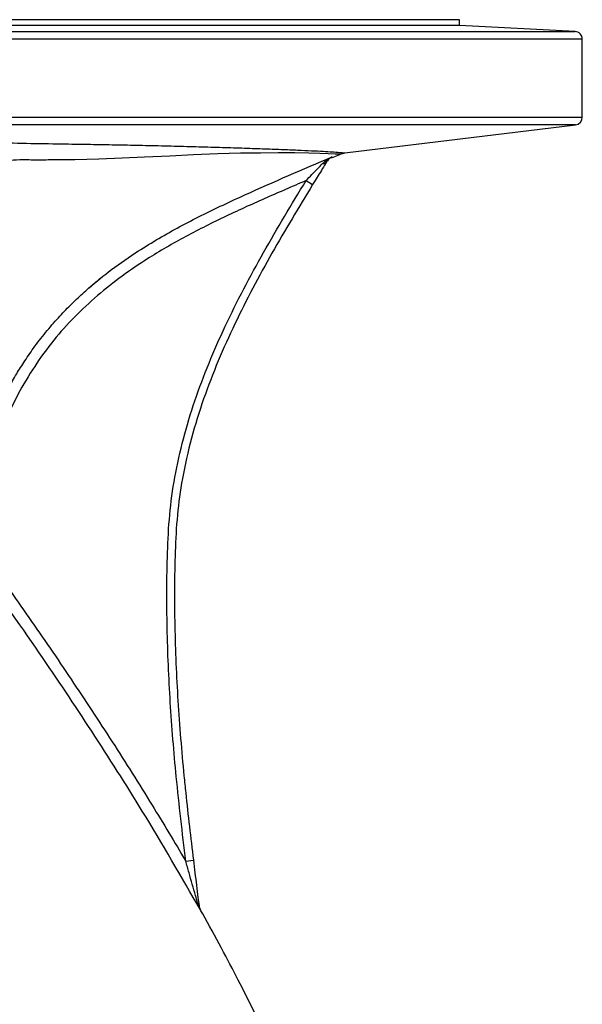
# Model space of a CAD drawing. Units: millimetres. Extents: x 0 to 40874, y 0 to 15182.
# Drawn here: x 599 to 745, y 1228 to 1484 of the extents above; entities that cross this region are included whole.
import ezdxf

# ---------------------------------------------------------------- set-up
doc = ezdxf.new("R2010")
doc.units = ezdxf.units.MM
doc.header["$LTSCALE"] = 8

msp = doc.modelspace()

# ---------------------------------------------------------------- linework, layer by layer
at = {"color": 7, "linetype": 'Continuous'}
for p, q in [((605.45, 1484.05), (497.45, 1484.05)), ((605.45, 1482.55), (497.45, 1482.55)), ((713.45, 1484.05), (605.45, 1484.05)), ((713.45, 1482.55), (605.45, 1482.55)), ((713.45, 1482.55), (713.45, 1484.05)), ((743.56, 1480.98), (713.45, 1482.55)), ((467.35, 1480.98), (743.56, 1480.98)), ((745.45, 1478.98), (465.45, 1478.98)), ((745.45, 1458.65), (745.45, 1478.98)), ((465.45, 1458.65), (745.45, 1458.65)), ((605.45, 1456.66), (467.21, 1456.66)), ((743.7, 1456.66), (605.45, 1456.66)), ((683.59, 1449.35), (743.7, 1456.66)), ((680.1, 1448.07), (682.22, 1448.98)), ((680.26, 1448.33), (680.11, 1448.07)), ((680.11, 1448.07), (680.11, 1448.07)), ((682.21, 1448.99), (682.21, 1448.99)), ((673.46, 1442.13), (675.17, 1441.09)), ((642.1, 1264.91), (644.09, 1265.15)), ((645.93, 1252.24), (645.93, 1252.21))]:
    msp.add_line(p, q, dxfattribs=at)
at = {"color": 7, "linetype": 'Continuous', "flags": 128}
msp.add_lwpolyline([(682.21, 1448.99), (682.03, 1449.01), (681.05, 1449.06), (679.22, 1449.14), (677.03, 1449.22), (674.17, 1449.29), (670.54, 1449.34), (666.18, 1449.35), (661.55, 1449.33), (656.34, 1449.25), (650.49, 1449.09), (644.15, 1448.85), (637.92, 1448.53), (631.32, 1448.21), (625.5, 1447.96), (619.47, 1447.74), (613.18, 1447.58), (606.75, 1447.54), (606.75, 1447.54), (606.75, 1447.54)], dxfattribs=at)
at = {"color": 7, "linetype": 'Continuous'}
for centre, radius, start, end in [((743.45, 1478.98), 2, 0, 87), ((743.45, 1458.65), 2, 276.934, 0), ((677.93, 1447.7), 1.12, 260.6112, 322.5114), ((644.53, 1253.15), 1.06, 8.5715, 50.4608)]:
    msp.add_arc(centre, radius, start, end, dxfattribs=at)
for points, knots in [([(552.5, 1452.62), (553.96, 1452.61), (556.9, 1452.61), (561.58, 1452.56), (566.4, 1452.5), (572.56, 1452.4), (580.13, 1452.27), (589.15, 1452.1), (598.3, 1451.91), (606.62, 1451.76), (614.06, 1451.65), (620.58, 1451.55), (626.99, 1451.42), (633.49, 1451.29), (640.01, 1451.13), (646.41, 1450.95), (652.49, 1450.77), (658.21, 1450.59), (663.48, 1450.41), (668.2, 1450.24), (672.32, 1450.06), (675.8, 1449.89), (678.65, 1449.74), (680.96, 1449.59), (682.6, 1449.46), (683.52, 1449.37), (683.57, 1449.37), (683.59, 1449.37)], [0, 0, 0, 0, 0.0258821, 0.052053, 0.0783739, 0.1048691, 0.1510013, 0.197631, 0.2455714, 0.293816, 0.3284598, 0.3634648, 0.3987293, 0.4344533, 0.4746813, 0.5152825, 0.5565234, 0.5980501, 0.6405188, 0.68333, 0.7256591, 0.7683258, 0.8120114, 0.8560194, 0.9069339, 0.9582132, 1, 1, 1, 1]), ([(682.22, 1448.96), (682.35, 1449.02), (682.68, 1449.16), (683.14, 1449.29), (683.47, 1449.33), (683.59, 1449.35)], [0, 0, 0, 0, 0.291857, 0.752731, 1, 1, 1, 1]), ([(598.83, 1447.52), (598.83, 1447.52), (596.64, 1447.4), (592.22, 1447.19), (585.55, 1446.89), (578.83, 1446.6), (571.32, 1446.29), (564.61, 1446.14), (558.79, 1446.13), (555.96, 1446.18), (554.6, 1446.25), (554.6, 1446.25)], [0, 0, 0, 0, 0.000001, 0.145406, 0.291468, 0.439733, 0.588886, 0.791711, 0.895353, 0.999999, 1, 1, 1, 1]), ([(606.75, 1447.54), (606.75, 1447.54), (605.44, 1447.48), (602.8, 1447.46), (600.16, 1447.55), (598.83, 1447.52), (598.83, 1447.52)], [0, 0, 0, 0, 0.000008, 0.499721, 0.999992, 1, 1, 1, 1]), ([(616.91, 1414.22), (618.83, 1415.83), (622.94, 1419.26), (629.1, 1423.45), (636.88, 1428.21), (646.13, 1433.14), (661.2, 1440.2), (672.66, 1445.08), (680.26, 1448.33)], [0, 0, 0, 0, 0.103922, 0.222256, 0.309051, 0.482702, 0.656895, 1, 1, 1, 1]), ([(673.46, 1442.13), (674.47, 1443.19), (675.95, 1444.73), (677.32, 1446.15), (677.75, 1446.6)], [0, 0, 0, 0, 0.6826871, 1, 1, 1, 1]), ([(678.82, 1447.02), (678.45, 1446.43), (677.78, 1445.34), (676.64, 1443.49), (675.78, 1442.09), (675.29, 1441.28), (675.17, 1441.09)], [0, 0, 0, 0, 0.329016, 0.613718, 0.906295, 1, 1, 1, 1]), ([(677.75, 1446.6), (678.27, 1447.05), (679.05, 1447.73), (679.96, 1448.19), (680.26, 1448.32), (680.26, 1448.33)], [0, 0, 0, 0, 0.674456, 0.99593, 1, 1, 1, 1]), ([(680.26, 1448.33), (680.26, 1448.32), (680.07, 1448.23), (679.53, 1447.92), (679.1, 1447.38), (678.82, 1447.02)], [0, 0, 0, 0, 0.004072, 0.326133, 1, 1, 1, 1]), ([(673.46, 1442.13), (669.86, 1440.59), (662.66, 1437.49), (651.94, 1432.64), (641.45, 1427.35), (632.33, 1422.04), (624.63, 1416.72), (618.28, 1411.59), (612.35, 1405.97), (606.9, 1399.76), (602.04, 1392.92), (597.78, 1385.55), (594.2, 1377.83), (591.46, 1370.76), (589.82, 1364.32), (589.18, 1358.62), (588.96, 1352.89), (588.96, 1349.06), (588.96, 1347.15)], [0, 0, 0, 0, 0.086129, 0.172332, 0.258395, 0.344332, 0.40401, 0.463879, 0.523672, 0.583245, 0.645338, 0.707688, 0.770106, 0.832291, 0.873957, 0.915849, 0.957991, 1, 1, 1, 1]), ([(642.1, 1264.91), (641.24, 1272.23), (639.62, 1285.98), (637.96, 1306.24), (637.13, 1325.71), (637.13, 1342.01), (637.81, 1355.1), (639.15, 1365.04), (641.39, 1374.95), (644.4, 1384.88), (648.09, 1394.65), (652.38, 1404.35), (657.17, 1413.94), (664.09, 1426.65), (669.71, 1435.93), (673.46, 1442.13)], [0, 0, 0, 0, 0.119388, 0.22417, 0.329098, 0.43479, 0.488036, 0.541255, 0.596865, 0.652487, 0.709135, 0.765793, 0.824238, 0.88269, 1, 1, 1, 1]), ([(675.17, 1441.09), (671.58, 1435.17), (666.2, 1426.28), (659.54, 1414.13), (654.82, 1404.8), (650.49, 1395.2), (646.65, 1385.28), (643.47, 1375.05), (641.16, 1364.94), (639.81, 1355.06), (639.13, 1342.26), (639.13, 1326.1), (639.93, 1306.61), (641.14, 1292.12), (642.53, 1278.3), (643.39, 1270.99), (644.09, 1265.15)], [0, 0, 0, 0, 0.1128758, 0.1694066, 0.2259986, 0.2834586, 0.3410835, 0.3994025, 0.4580637, 0.5099819, 0.5619241, 0.666957, 0.7733919, 0.8800048, 0.9041574, 1, 1, 1, 1]), ([(585.97, 1281.47), (585.97, 1281.64), (585.97, 1282.08), (585.98, 1283.55), (586, 1285.27), (586.01, 1286.73), (586.02, 1288.46), (586.03, 1290.4), (586.05, 1292.76), (586.06, 1295.64), (586.08, 1298.99), (586.1, 1303.01), (586.11, 1307.73), (586.12, 1312.91), (586.13, 1318.06), (586.12, 1322.8), (586.11, 1327.02), (586.09, 1330.57), (586.07, 1333.48), (586.05, 1335.75), (586.04, 1337.51), (586.02, 1338.8), (586, 1339.9), (585.99, 1340.96), (585.97, 1341.89), (585.97, 1342.61), (585.96, 1343.1), (585.96, 1343.24), (585.96, 1343.44), (585.96, 1343.76), (585.96, 1344.18), (585.96, 1344.71), (585.96, 1345.29), (585.96, 1345.93), (585.96, 1346.52), (585.96, 1347.14), (585.97, 1347.62), (585.97, 1347.96), (585.97, 1348.29), (585.98, 1348.75), (585.98, 1349.3), (585.99, 1349.88), (586, 1350.53), (586.01, 1351.14), (586.02, 1351.84), (586.05, 1353.24), (586.08, 1354.95), (586.16, 1356.45), (586.21, 1357.2), (586.24, 1357.62), (586.27, 1358.04), (586.31, 1358.48), (586.35, 1358.92), (586.42, 1359.7), (586.53, 1360.72), (586.7, 1362.03), (587.01, 1364.07), (587.54, 1366.48), (588.18, 1368.86), (588.75, 1370.8), (589.45, 1373.02), (590.39, 1375.69), (591.48, 1378.53), (592.49, 1380.94), (593.32, 1382.79), (593.95, 1384.14), (594.77, 1385.82), (596.1, 1388.41), (597.96, 1391.71), (600.23, 1395.34), (602.86, 1399.13), (605.96, 1403.11), (609.25, 1406.85), (611.98, 1409.66), (614.08, 1411.67), (615.75, 1413.21), (617.32, 1414.59), (618.67, 1415.74), (619.48, 1416.41), (619.79, 1416.66), (619.86, 1416.72)], [0, 0, 0, 0, 0.014511, 0.036812, 0.048181, 0.059452, 0.069775, 0.079429, 0.088839, 0.10151, 0.11562, 0.131568, 0.152608, 0.175904, 0.197731, 0.218922, 0.23718, 0.252661, 0.265494, 0.275783, 0.282609, 0.289967, 0.298315, 0.307951, 0.323104, 0.341131, 0.362202, 0.386339, 0.40945, 0.429451, 0.44635, 0.460184, 0.471027, 0.477293, 0.482109, 0.485775, 0.487314, 0.488729, 0.4901, 0.491512, 0.494741, 0.498858, 0.504066, 0.512856, 0.523201, 0.534014, 0.551248, 0.560388, 0.562588, 0.5645, 0.566265, 0.568056, 0.57004, 0.572338, 0.580351, 0.591293, 0.608203, 0.634581, 0.653945, 0.669771, 0.689487, 0.710964, 0.733703, 0.753604, 0.764805, 0.77439, 0.783251, 0.799259, 0.818927, 0.837317, 0.858023, 0.880996, 0.903666, 0.924628, 0.937164, 0.949472, 0.964214, 0.979285, 0.995084, 1, 1, 1, 1]), ([(589.93, 1344.17), (593.73, 1338.91), (601.32, 1328.39), (612.26, 1312.28), (622.99, 1296.02), (632.97, 1280.24), (639.2, 1269.79), (642.1, 1264.91)], [0, 0, 0, 0, 0.204968, 0.410041, 0.615351, 0.820734, 1, 1, 1, 1]), ([(645.93, 1252.21), (640.95, 1260.82), (631.87, 1276.54), (617.66, 1298.74), (603.34, 1320.31), (593.04, 1334.68), (587.52, 1342.39)], [0, 0, 0, 0, 0.277661, 0.506488, 0.73545, 1, 1, 1, 1]), ([(645.2, 1253.96), (645.02, 1254.62), (644.57, 1256.18), (643.81, 1258.87), (642.96, 1261.87), (642.39, 1263.89), (642.1, 1264.91)], [0, 0, 0, 0, 0.19071, 0.45675, 0.72596, 1, 1, 1, 1]), ([(644.09, 1265.15), (644.22, 1264.04), (644.49, 1261.84), (644.9, 1258.59), (645.28, 1255.61), (645.48, 1254), (645.57, 1253.3)], [0, 0, 0, 0, 0.2672153, 0.529534, 0.7971974, 1, 1, 1, 1]), ([(645.93, 1252.21), (645.93, 1252.21), (645.62, 1252.76), (645.41, 1253.36), (645.2, 1253.96)], [0, 0, 0, 0, 0.006432, 1, 1, 1, 1]), ([(645.57, 1253.3), (645.66, 1252.92), (645.75, 1252.54), (645.93, 1252.21), (645.93, 1252.21)], [0, 0, 0, 0, 0.993562, 1, 1, 1, 1]), ([(668.63, 1206.94), (668.3, 1207.7), (666.81, 1211.19), (663.83, 1217.63), (659.88, 1225.86), (655.7, 1234.15), (651.32, 1242.45), (648.02, 1248.56), (646.13, 1251.88), (645.92, 1252.24)], [0, 0, 0, 0, 0.049311, 0.224484, 0.419924, 0.589262, 0.773918, 0.975336, 1, 1, 1, 1]), ([(645.93, 1252.24), (645.93, 1252.24), (645.93, 1252.24), (645.93, 1252.24), (645.93, 1252.24)], [0, 0, 0, 0, 0.273805, 1, 1, 1, 1])]:
    msp.add_open_spline(points, degree=3, knots=knots, dxfattribs=at)

doc.saveas('drawing.dxf')
